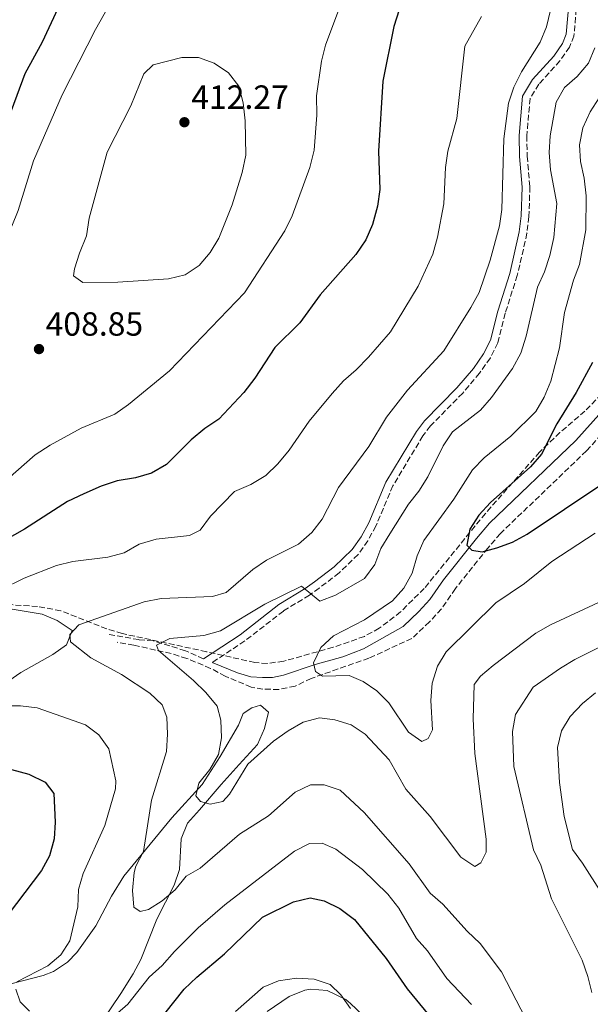
# Model space of a CAD drawing. Units: metres. Extents: x 597637 to 601095, y 4699043 to 4701405.
# Drawn here: x 600462 to 600633, y 4699961 to 4700256 of the extents above; entities that cross this region are included whole.
import ezdxf

# ---------------------------------------------------------------- set-up
doc = ezdxf.new("R2010")
doc.units = ezdxf.units.M
doc.header["$MEASUREMENT"] = 0
doc.linetypes.add('DGN Style 3', pattern=[2.435890702152634, 1.739921930109024, -0.6959687720436097])
for name, color, linetype, lineweight in [('Camino', 7, 'DGN Style 3', 0), ('Cota de punto acotado terreno', 7, 'Continuous', 0), ('Curva de nivel directora', 30, 'Continuous', 30), ('Curva de nivel intermedia', 30, 'Continuous', 0), ('Línea de cambio de uso (parcela vista)', 92, 'Continuous', 0), ('Margen derecho', 7, 'Continuous', 0), ('Punto acotado terreno (símbolo)', 7, 'Continuous', 0), ('Zona arbolada', 92, 'DGN Style 3', 0)]:
    doc.layers.add(name, color=color, linetype=linetype, lineweight=lineweight)
doc.styles.add('Style-Arial', font='arial.ttf')

# ---------------------------------------------------------------- blocks, each defined once
blk = doc.blocks.new('5PATER')
at = {"layer": 'Punto acotado terreno (símbolo)', "linetype": 'Continuous', "lineweight": 0}
h = blk.add_hatch(color=51, dxfattribs=at)
edge = h.paths.add_edge_path()
edge.add_ellipse((0, 0), major_axis=(-0.1095731443231308, -0.1110710700762829), ratio=0.9994222409660317, start_angle=0, end_angle=360)

msp = doc.modelspace()

# ---------------------------------------------------------------- linework, layer by layer
at = {"layer": 'Camino', "color": 7, "linetype": 'DGN Style 3', "lineweight": 0}
for points in [[(600631.769999998, 4700292.770000001, 387.3200000000071), (600628.109999999, 4700250.760000001, 387.770000000004), (600626.75, 4700247.45, 387.770000000004), (600623.9299999992, 4700243.330000001, 387.770000000004), (600617.6099999984, 4700236.34, 387.770000000004), (600614.9899999986, 4700232.080000001, 387.9199999999984), (600614.0100000018, 4700220.930000001, 387.770000000004), (600614.129999998, 4700214.850000001, 387.770000000004), (600614.9400000017, 4700205.699999999, 387.8099999999978), (600614.6599999999, 4700196.800000002, 387.9199999999984), (600614.0699999998, 4700191.840000002, 387.8300000000019), (600611.1799999998, 4700179.220000002, 387.8899999999994), (600607.5499999998, 4700167.9, 387.6199999999954), (600605.3399999993, 4700159.040000003, 387.770000000004), (600603.1199999999, 4700154.560000001, 387.770000000004), (600599.8999999989, 4700150.01, 387.770000000004), (600594.8699999996, 4700144.050000001, 387.770000000004), (600585.2399999984, 4700134.230000002, 387.2899999999937), (600582.9600000007, 4700131.270000001, 387.1600000000036), (600573.9999999999, 4700116.359999999, 386.3999999999942), (600568.9100000003, 4700104.310000001, 386.3999999999942), (600566.4699999972, 4700099.92, 386.2799999999988), (600563.5899999985, 4700095.830000001, 386.0899999999965), (600557.9299999989, 4700090.34, 385.5399999999936), (600551.9899999978, 4700085.810000001, 385.1900000000023), (600549.0199999994, 4700083.699999999, 385.0399999999935), (600541.27, 4700078.940000001, 383.9700000000012), (600529.7299999997, 4700069.980000001, 382.6000000000058), (600519.9599999998, 4700063.510000001, 382.7700000000042)], [(600646.0399999997, 4700142.660000001, 370.7299999999959), (600631.8599999996, 4700126.779999999, 372.1199999999953), (600606.1099999981, 4700102.100000001, 374.8600000000007), (600602.3500000008, 4700097.750000002, 375.1600000000035), (600592.6599999992, 4700085.640000002, 376.9900000000054), (600588.4999999994, 4700079.62, 377.4400000000023), (600584.940000001, 4700075.680000002, 377.2899999999937), (600579.6900000006, 4700070.76, 377.75), (600566.8200000004, 4700064.830000003, 378.6600000000035)], [(600517.4200000007, 4700064.619999999, 382.7899999999937), (600511.9600000001, 4700067.08, 384.2799999999988), (600502.2999999997, 4700070.02, 386.1100000000007), (600498.1000000021, 4700070.380000002, 386.5599999999977), (600488.6900000018, 4700072, 387.6300000000047)], [(600566.8200000004, 4700064.830000003, 378.6600000000035), (600549.6099999995, 4700058.820000002, 380.6300000000048), (600544.7899999982, 4700056.49, 380.9400000000023), (600539.9200000024, 4700055.480000002, 381.5399999999937), (600535.1299999978, 4700055.62, 381.8500000000058), (600531.6700000021, 4700056.210000001, 382.1499999999942), (600523.8999999982, 4700059.430000001, 382.6100000000007), (600519.5100000005, 4700061.810000002, 382.979999999996), (600512.3999999982, 4700064.750000001, 384.2799999999988), (600507.7600000004, 4700066.230000001, 385.5000000000001), (600496.6, 4700068.710000002, 387.1199999999953), (600491.6099999989, 4700069.600000001, 387.3200000000071)]]:
    msp.add_polyline3d(points, dxfattribs=at)
at = {"layer": 'Curva de nivel directora', "color": 30, "linetype": 'Continuous', "lineweight": 30, "flags": 128}
for points, elevation in [([(600386.6499999992, 4700256.660000003), (600390.2199999987, 4700253.140000002), (600393.7500000005, 4700248.900000001), (600406.1800000002, 4700231.529999999), (600412.9299999982, 4700223.59), (600420.4299999995, 4700216.03), (600428.4400000003, 4700209.160000003), (600433.0199999979, 4700207.160000001), (600438.3099999987, 4700205.890000002), (600443.4699999997, 4700206.080000003), (600448.51, 4700207.49), (600451.7499999988, 4700210.4), (600454.469999999, 4700214.590000001), (600456.6500000005, 4700219.37), (600464.0999999982, 4700239.510000001), (600469.2699999983, 4700249.010000001), (600480.6299999995, 4700273.560000001)], 400), ([(600579.0499999991, 4700268.600000001), (600574.3099999982, 4700253.61), (600570.9899999991, 4700237.289999999), (600569.6999999993, 4700216.340000002), (600570.1399999997, 4700204.880000002), (600569.4099999988, 4700199.939999999), (600567.92, 4700194.430000001), (600565.8599999994, 4700189.87), (600562.9199999999, 4700185.520000001), (600552.2499999994, 4700173.460000002), (600546.1699999997, 4700165.050000001), (600538.7099999986, 4700157.699999999), (600532.6899999991, 4700148.53), (600529.399999999, 4700144.279999999), (600521.9499999991, 4700136.240000002), (600517.7999999984, 4700133.449999999), (600513.7300000003, 4700130.07), (600506.2899999995, 4700122.680000001), (600501.8199999991, 4700120.160000001), (600497.0200000001, 4700118.750000001), (600491.5899999987, 4700117.859999999), (600486.839999999, 4700116.29), (600481.5799999996, 4700113.970000003)], 400), ([(600633.6700000003, 4700153.170000001), (600628.7999999997, 4700144.25), (600623.0399999997, 4700134.830000001), (600618.3899999983, 4700125.78), (600615.0899999992, 4700122.020000001), (600603.150000001, 4700111.350000001), (600599.7099999988, 4700107.539999999), (600596.9799999996, 4700103.350000001), (600596.07, 4700098.609999999), (600597.61, 4700097.15), (600600.699999999, 4700096.67), (600605.0499999986, 4700097.78), (600609.7499999994, 4700099.550000001), (600614.1700000004, 4700101.9), (600636.3999999993, 4700116.800000002)], 375), ([(600481.5799999996, 4700113.970000003), (600476.7800000006, 4700111.620000001), (600463.8799999991, 4700103.42), (600449.5699999996, 4700095.369999999)], 400), ([(600460.0500000003, 4700031.580000001), (600465.1799999999, 4700030.210000001), (600470.0300000004, 4700027.830000001), (600472.6900000002, 4700024.390000001), (600473.0599999991, 4700015.860000002), (600472.7899999986, 4700010.860000002), (600471.329999999, 4700005.74), (600468.9299999984, 4700001.350000001), (600458.9999999999, 4699988.270000001)], 400), ([(600495.0800000001, 4699945.08), (600511.6499999994, 4699965.9), (600515.36, 4699969.53), (600523.6900000003, 4699976.470000001), (600534.9899999992, 4699987.430000001), (600544.2999999986, 4699992.000000001), (600549.2199999985, 4699993.200000001), (600553.4099999993, 4699992.330000001), (600558.1199999988, 4699990.080000001), (600562.4999999999, 4699986.79), (600571.9900000005, 4699975.100000001), (600578.230000001, 4699966.07), (600584.6999999996, 4699958.16)], 400)]:
    msp.add_lwpolyline(points, dxfattribs=dict(at, elevation=elevation))
at = {"layer": 'Curva de nivel intermedia', "color": 30, "linetype": 'Continuous', "lineweight": 0, "flags": 128}
for points, elevation in [([(600364.9900000002, 4700256.960000001), (600376.9800000021, 4700246.689999999), (600380.3900000006, 4700242.929999999), (600386.0200000011, 4700234.489999998), (600392.6700000007, 4700226.199999998), (600405.0500000013, 4700208.63), (600411.3400000011, 4700200.65), (600415.5600000012, 4700196.92), (600424.7700000001, 4700191.029999998), (600429.0100000004, 4700187.730000001), (600433.7700000012, 4700184.939999999), (600438.5600000012, 4700183.429999998), (600443.8400000007, 4700183.130000001), (600448.7800000005, 4700183.909999999), (600453.4200000007, 4700186.17), (600457.6400000007, 4700189.579999999), (600460.1399999997, 4700193.929999999), (600461.9700000002, 4700198.58), (600466.6200000016, 4700213.5), (600475.110000001, 4700233.149999999), (600485.1, 4700252.730000001), (600498.5800000003, 4700276.640000001)], 405.0000000000001), ([(600557.4999999997, 4700257.929999999), (600553.8099999994, 4700248.060000001), (600552.6300000014, 4700243.199999999), (600551.190000002, 4700232.92), (600551.2700000004, 4700227.100000001), (600550.5100000004, 4700216.599999999), (600549.2000000004, 4700211.449999998), (600543.9299999999, 4700197.05), (600541.7100000003, 4700192.560000001), (600529.6100000013, 4700174.060000001), (600507.2599999995, 4700150.75), (600494.9900000006, 4700140.630000001), (600490.9200000004, 4700137.720000001), (600480.8200000018, 4700133.529999998), (600471.5800000017, 4700128.51), (600467.0900000011, 4700125.650000001), (600458.7600000006, 4700118.369999999)], 405.0000000000001), ([(600621.0599999992, 4700258.460000001), (600619.9400000017, 4700253.519999999), (600617.9900000005, 4700248.91), (600612.4800000007, 4700240.019999999), (600610.1200000005, 4700235.470000001), (600608.54, 4700230.720000001), (600607.140000001, 4700219.989999999), (600606.6, 4700198.929999999), (600605.8500000011, 4700193.989999999), (600603.0900000007, 4700183.779999999), (600599.7600000004, 4700174.140000001), (600597.2700000004, 4700169.669999998), (600589.2200000014, 4700156.67), (600578.4000000008, 4700144.9), (600572.0500000007, 4700136.9), (600566.8400000005, 4700128.060000001), (600557.75, 4700115.83), (600552.8600000016, 4700106.359999999), (600549.7500000005, 4700102.439999999), (600545.8299999998, 4700098.890000001), (600536.2000000007, 4700094.180000001), (600532.1100000002, 4700091.320000002)], 390), ([(600600.4300000007, 4700256.55), (600595.490000001, 4700247.720000001), (600593.0700000003, 4700226.08), (600590.4300000007, 4700216.369999998), (600589.6900000008, 4700211.42), (600589.1800000012, 4700200.569999999), (600587.3000000013, 4700190.65), (600585.9000000021, 4700185.529999999), (600581.500000001, 4700176.05), (600573.3000000002, 4700162.390000001), (600566.6799999997, 4700154.789999999), (600563.0499999997, 4700150.989999999), (600559.2300000021, 4700147.759999999), (600555.820000001, 4700143.91)], 395.0000000000001), ([(600634.3600000008, 4700247.249999999), (600632.5000000012, 4700242.609999999), (600629.1100000005, 4700238.689999999), (600625.2500000002, 4700235.369999999), (600622.7699999993, 4700231.02), (600620.9699999999, 4700220.960000002), (600620.7500000009, 4700215.949999998), (600621.0900000005, 4700210.81)], 385), ([(600481.28, 4700177.119999998), (600478.5199999996, 4700179.060000001), (600478.8100000002, 4700181.15), (600480.3300000001, 4700185.909999999), (600482.3799999997, 4700191.06), (600483.2400000002, 4700196.300000001), (600488.6400000005, 4700216.09), (600495.6700000003, 4700229.88), (600499.5700000006, 4700239.5), (600502.3100000008, 4700242.109999998), (600510.8899999994, 4700244.38), (600515.9299999998, 4700244.310000001), (600520.5800000012, 4700242.640000001), (600524.8600000015, 4700239.730000001), (600527.9300000004, 4700235.789999999), (600529.2900000017, 4700230.749999999), (600529.8900000007, 4700225.460000001), (600530.0100000014, 4700215.179999999), (600528.9100000017, 4700210.009999999), (600525.9700000002, 4700200.34), (600522.0000000005, 4700190.349999999), (600519.3400000007, 4700186.07), (600516.1100000008, 4700182.149999999), (600511.9199999999, 4700179.430000001), (600506.9300000009, 4700178.180000001), (600491.800000001, 4700177.17), (600481.28, 4700177.119999998)], 410.0000000000001), ([(600635.6300000005, 4700232.32), (600632.9700000006, 4700228.08), (600630.7199999997, 4700223.359999999), (600629.7600000009, 4700218.259999999), (600630.0300000013, 4700213.270000001), (600631.1500000011, 4700208.289999999), (600631.7700000004, 4700203.029999998), (600631.7100000001, 4700192.859999998), (600629.7400000007, 4700182.51), (600627.9300000002, 4700177.850000001), (600625.3300000008, 4700168.100000001), (600623.7599999994, 4700157.569999999), (600621.1900000012, 4700147.640000001), (600619.230000001, 4700142.84), (600616.7000000007, 4700138.529999998), (600609.2500000009, 4700131.230000001), (600601.2800000003, 4700124.730000001), (600597.8300000012, 4700121.08), (600592.1699999997, 4700112.369999999), (600583.2500000012, 4700100.009999999), (600581.2300000006, 4700095.429999999), (600579.7199999996, 4700090.25), (600577.2699999998, 4700085.730000001), (600573.8900000004, 4700082.029999999), (600565.4900000005, 4700076.300000001), (600556.2400000013, 4700071.539999999), (600552.4999999995, 4700067.999999999), (600550.2700000011, 4700063.449999998), (600550.8800000013, 4700060.9), (600552.9900000013, 4700059.439999999), (600560.9300000007, 4700059.65), (600565.0700000002, 4700057.909999999), (600569.1699999997, 4700055.050000001), (600572.8200000018, 4700051.49), (600578.6700000013, 4700042.769999999), (600582.640000001, 4700039.970000001), (600584.5099999995, 4700040.83), (600585.8500000007, 4700043.48), (600585.3700000001, 4700052.23), (600585.690000002, 4700057.33), (600587.2900000003, 4700062.42), (600589.9400000012, 4700066.73), (600604.7500000015, 4700081.37), (600613.3300000001, 4700087.189999998), (600621.4900000007, 4700093.769999999), (600634.41, 4700102.180000001)], 380.0000000000001), ([(600621.0900000005, 4700210.81), (600622.9800000016, 4700200.710000001), (600622.0700000018, 4700190.599999999), (600620.9200000007, 4700185.189999999), (600619.28, 4700180.319999999), (600617.1900000002, 4700175.679999999), (600613.7999999995, 4700161.039999999), (600612.2000000012, 4700156), (600609.7100000012, 4700151.449999999), (600603.4300000004, 4700142.75), (600600.1300000013, 4700138.98), (600591.8200000009, 4700132.459999999), (600588.9800000022, 4700128.34), (600584.4500000015, 4700119.06), (600581.7699999993, 4700114.770000001), (600578.64, 4700110.87), (600573.060000001, 4700101.980000001), (600570.3699999999, 4700097.66), (600568.5999999996, 4700092.880000001), (600565.4700000003, 4700088.609999999), (600556.8700000016, 4700083.640000001), (600552.1799999999, 4700081.849999998), (600546.7199999995, 4700086.320000002), (600535.6799999998, 4700081.01), (600522.49, 4700073.029999998), (600517.5200000012, 4700071.600000001), (600507.3500000011, 4700070.699999999), (600503.3600000015, 4700068.739999999), (600503.9200000003, 4700067.109999999), (600514.3899999998, 4700058.16), (600518.1200000002, 4700054.579999999), (600521.4500000007, 4700050.539999999), (600522.5900000005, 4700046.349999999), (600522.7600000005, 4700041.060000001), (600521.8600000021, 4700036.060000001), (600519.2800000003, 4700031.560000001), (600516.0100000004, 4700027.529999998), (600515.0800000004, 4700023.749999999), (600516.5100000009, 4700021.999999999), (600519.3899999999, 4700021.259999999), (600523.2099999997, 4700021.99), (600525.140000001, 4700024.23), (600530.6600000019, 4700033.220000001), (600538.2999999995, 4700040.07), (600542.7300000018, 4700043.15), (600547.2000000001, 4700045.71), (600552.0400000013, 4700046.970000001), (600556.6500000004, 4700046.38), (600561.57, 4700044.930000001), (600565.7499999999, 4700042.179999998), (600572.9200000003, 4700034.489999999), (600577.8300000009, 4700025.74), (600585.1399999999, 4700017.550000001), (600594.2700000006, 4700005.349999999), (600598.4999999997, 4700002.56), (600600.3000000012, 4700003.670000001), (600601.8700000002, 4700006.84), (600601.8300000001, 4700010.77), (600598.4900000007, 4700036.349999999), (600597.9400000008, 4700046.699999998), (600598.2800000005, 4700056.939999999), (600600.1700000016, 4700059.460000001), (600604.0000000005, 4700062.659999999), (600616.6900000017, 4700072.319999999), (600621.1200000019, 4700074.800000001), (600635.4800000007, 4700081.48)], 385), ([(600555.820000001, 4700143.91), (600548.9299999999, 4700135.710000002), (600542.970000001, 4700127.05), (600539.6300000016, 4700122.890000001), (600535.9800000016, 4700119.42), (600531.4900000012, 4700116.739999999), (600526.680000001, 4700114.609999999), (600519.4800000016, 4700107.32), (600516.4400000017, 4700103.08), (600513.2000000007, 4700101.509999999), (600503.2000000004, 4700100.4), (600498.1700000013, 4700098.869999999), (600493.6400000006, 4700096.31), (600488.8100000003, 4700095.020000001), (600478.3499999996, 4700093.750000001), (600473.4900000005, 4700092.57), (600463.820000001, 4700088.739999999), (600449.9200000004, 4700082.009999999)], 395.0000000000001), ([(600532.1100000002, 4700091.320000002), (600524.1799999998, 4700084.510000001), (600520.0600000004, 4700083.319999999), (600504.7699999996, 4700082.710000001), (600499.6100000007, 4700081.71), (600480.110000001, 4700074.789999999), (600477.4100000008, 4700071.970000001), (600477.65, 4700069.680000001), (600483.7000000007, 4700064.92), (600492.9200000009, 4700060.010000001), (600501.3400000008, 4700054.369999999), (600505.0300000011, 4700050.92), (600506.4600000016, 4700047.199999998), (600506.6500000015, 4700042.130000001), (600506.2800000005, 4700036.970000001), (600501.8900000006, 4700022.399999999), (600499.480000001, 4700007.100000001), (600497.150000002, 4700002.680000001), (600496.7000000007, 4700000.800000001), (600496.2100000011, 4699995.409999999), (600496.5700000009, 4699990.430000001), (600498.4999999999, 4699989.17), (600500.9000000004, 4699989.71), (600505.0100000009, 4699992.380000001), (600508.870000001, 4699995.600000001), (600512.2100000004, 4699999.67), (600516.4000000014, 4700002.079999999), (600528.1400000006, 4700012.24), (600536.7999999997, 4700017.77), (600544.7500000002, 4700024.8), (600549.4000000015, 4700026.95), (600553.4800000008, 4700026.999999999), (600558.2400000017, 4700025.42), (600565.4500000002, 4700018.730000001), (600578.8400000011, 4700003.390000002), (600585.1500000011, 4699994.600000001), (600588.970000001, 4699991.369999998), (600596.230000001, 4699983.25), (600600.0500000007, 4699979.619999997), (600606.4500000002, 4699971.100000001), (600613.7200000011, 4699957.109999999)], 390), ([(600633.4800000002, 4699964.899999999), (600632.3, 4699969.749999999), (600630.6000000013, 4699974.609999998), (600621.4400000015, 4699992.939999999), (600618.2200000006, 4700003.009999999), (600616.0400000013, 4700007.56), (600610.1500000015, 4700032.509999999), (600609.7500000015, 4700042.9), (600610.6100000021, 4700048.01), (600615.8800000004, 4700056.170000001), (600624.0800000012, 4700061.91), (600628.4199999997, 4700064.409999999), (600655.7000000001, 4700078.119999997)], 390), ([(600636.4100000005, 4699994.5), (600630.6900000006, 4700003.63), (600627.6799999999, 4700007.720000001), (600625.1900000023, 4700017.52), (600623.7999999997, 4700027.689999999), (600623.2099999995, 4700038.109999998), (600624.3899999997, 4700043.09), (600626.9700000014, 4700047.369999998), (600630.6500000005, 4700051.26), (600634.6, 4700054.519999999)], 395.0000000000001), ([(600457.4400000018, 4700050.619999998), (600462.7100000001, 4700050.569999999), (600467.6800000012, 4700050.02), (600482.0900000014, 4700044.970000001), (600486.1300000004, 4700041.92), (600489.0899999997, 4700037.730000001), (600491.1799999997, 4700028.17), (600491.1000000014, 4700025.759999999), (600487.8899999994, 4700014.810000001), (600481.4299999997, 4700000.470000001), (600479.9900000005, 4699995.680000001), (600479.8200000004, 4699990.560000001), (600477.4600000001, 4699980.409999999), (600474.750000001, 4699976.210000001), (600470.8300000007, 4699972.92), (600461.6399999994, 4699968.119999997)], 395.0000000000001), ([(600487.1500000019, 4699954.82), (600494.8099999996, 4699961.449999998), (600501.1799999998, 4699969.479999999), (600505.0500000011, 4699973.06), (600508.6800000012, 4699977.199999999), (600515.8200000003, 4699984.24), (600523.7199999995, 4699991.109999998), (600544.6100000016, 4700007.140000001), (600549.0599999996, 4700009.470000001), (600552.8900000007, 4700009.539999999), (600556.97, 4700007.73), (600564.9600000007, 4700001.649999999), (600572.5200000001, 4699994.31), (600575.8000000013, 4699990.13), (600581.0100000015, 4699981.109999998), (600584.3300000008, 4699977.349999999), (600590.0900000008, 4699969.079999999), (600597.4900000015, 4699961.380000001)], 395.0000000000001), ([(600526.9699999995, 4699959.3), (600535.2199999995, 4699966.529999998), (600539.8500000007, 4699968.41), (600545.1400000014, 4699969.189999999), (600550.5000000013, 4699968.9), (600555.250000001, 4699967.329999999), (600558.4699999997, 4699964.269999999), (600561.3300000008, 4699960.16)], 405.0000000000001), ([(600461.3400000001, 4699965.909999999), (600462.5800000004, 4699962.109999999), (600465.3400000009, 4699959.34)], 395.0000000000001)]:
    msp.add_lwpolyline(points, dxfattribs=dict(at, elevation=elevation))
at = {"layer": 'Línea de cambio de uso (parcela vista)', "color": 92, "linetype": 'Continuous', "lineweight": 0}
for points in [[(600458.3700000001, 4700079.74, 392.7400000000052), (600469.1200000001, 4700078, 391.2200000000012), (600473.6900000004, 4700076.060000001, 391.1399999999995), (600478.1200000001, 4700073.119999999, 390.3099999999977), (600476.4299999997, 4700068.850000001, 389.3999999999942), (600472.3899999997, 4700065.980000001, 389.3999999999942), (600462.7699999996, 4700060.550000001, 392.4400000000023), (600456.8899999997, 4700056.449999999, 392.7400000000052)], [(600459.8499999996, 4699967.550000001, 394.8699999999953), (600469.5099999999, 4699969.980000001, 394.4900000000052), (600472.5999999996, 4699971.24, 394.2599999999948), (600476.75, 4699973.970000001, 393.4600000000065), (600479.5499999998, 4699976.92, 392.7400000000052), (600485.2400000002, 4699984.82, 391.5200000000041), (600489.9199999999, 4699993.680000001, 390.8500000000058), (600493.6200000001, 4699999.699999999, 390.3099999999977), (600507.9600000001, 4700017.17, 387.2700000000041), (600516.9699999997, 4700027.140000001, 385.75), (600522.3899999997, 4700035.449999999, 384.5899999999965), (600527.8700000001, 4700044.810000001, 383.320000000007), (600529.2199999997, 4700048.310000001, 382.3999999999942), (600531.7999999998, 4700049.960000001, 382.1000000000058), (600534.4199999999, 4700050.850000001, 382.1000000000058), (600536.8099999996, 4700048.689999999, 382.3999999999942), (600535.5999999996, 4700043.850000001, 382.3999999999942), (600533.4900000002, 4700039.01, 382.3999999999942), (600528.0899999999, 4700033.029999999, 382.7100000000065), (600522.6799999997, 4700027.050000001, 384.8399999999965), (600516.2300000006, 4700019.5, 386.0500000000029), (600512.6100000005, 4700015.5, 387.2700000000041), (600510.75, 4700010.890000001, 388.0299999999988), (600510.2599999999, 4700001.680000001, 389.0899999999965), (600508.6200000001, 4699996.980000001, 389.5500000000029), (600503.4000000004, 4699986.880000001, 390.6100000000006), (600498.6799999997, 4699974.84, 391.8300000000018), (600496.3399999999, 4699970.5, 392.5399999999936), (600492.7199999997, 4699964.65, 393.6499999999942), (600487.0899999999, 4699956.4, 393.4100000000035)], [(600536.3799999999, 4699959.24, 405.8099999999977), (600543, 4699963.76, 405.2100000000065), (600547.6799999997, 4699965.640000001, 404.9600000000065), (600549.3600000005, 4699965.980000001, 404.8999999999942), (600554.3300000001, 4699965.560000001, 404.9600000000065), (600559.9000000004, 4699962.82, 404.4600000000065), (600561.3700000001, 4699961.640000001, 404.2899999999936), (600565.0099999999, 4699958.180000001, 403.8399999999965)]]:
    msp.add_polyline3d(points, dxfattribs=at)
at = {"layer": 'Margen derecho', "color": 7, "linetype": 'Continuous', "lineweight": 0}
for points in [[(600629.449999998, 4700292.9, 387.3200000000071), (600625.8299999969, 4700251.310000001, 387.770000000004), (600624.6999999982, 4700248.560000001, 387.770000000004), (600622.100000001, 4700244.770000001, 387.770000000004), (600615.7499999985, 4700237.730000002, 387.770000000004), (600612.7199999976, 4700232.83, 387.9199999999984), (600611.6900000017, 4700221.010000001, 387.770000000004), (600611.8099999978, 4700214.730000002, 387.770000000004), (600612.6200000015, 4700205.630000004, 387.8099999999978), (600612.3399999999, 4700196.980000001, 387.9199999999984), (600611.7800000011, 4700192.240000002, 387.8300000000019), (600608.9400000002, 4700179.830000003, 387.8899999999994), (600605.3199999991, 4700168.540000002, 387.6199999999954), (600603.1499999987, 4700159.840000001, 387.770000000004), (600601.1200000015, 4700155.75, 387.770000000004), (600598.0599999992, 4700151.430000001, 387.770000000004), (600593.1499999987, 4700145.609999999, 387.770000000004), (600583.4799999992, 4700135.760000001, 387.2899999999937), (600581.0399999984, 4700132.58, 387.1600000000036), (600571.9300000002, 4700117.41, 386.3999999999942), (600566.8200000004, 4700105.320000002, 386.3999999999942), (600564.5000000002, 4700101.150000001, 386.2799999999988), (600561.8099999991, 4700097.34, 386.0899999999965), (600556.4099999989, 4700092.100000001, 385.5399999999936), (600550.6099999986, 4700087.680000001, 385.1900000000023), (600547.7399999986, 4700085.640000002, 385.0399999999935), (600539.9400000002, 4700080.850000001, 383.9700000000012), (600528.3799999976, 4700071.87, 382.6000000000058), (600517.4200000007, 4700064.619999999, 382.7899999999937)], [(600642.489999998, 4700145.350000001, 370.7299999999959), (600628.6599999989, 4700129.859999999, 372.1199999999953), (600602.8899999995, 4700105.160000001, 374.8600000000007), (600598.94, 4700100.580000001, 375.1600000000035), (600589.0899999995, 4700088.290000002, 376.9900000000054), (600585.0199999993, 4700082.380000004, 377.4400000000023), (600581.7699999993, 4700078.790000003, 377.2899999999937), (600577.0500000007, 4700074.36, 377.75), (600565.2100000011, 4700067.680000001, 378.6600000000035)], [(600565.2100000011, 4700067.680000001, 378.6600000000035), (600559.0500000009, 4700065.27, 379.2700000000042), (600550.8000000009, 4700062.949999999, 380.6300000000048), (600541.2499999999, 4700059.810000001, 381.0899999999966), (600538.0500000013, 4700059.080000001, 381.0899999999966), (600535.0100000015, 4700059.109999999, 381.2400000000052), (600531.5699999994, 4700059.320000002, 381.8500000000058), (600527.5199999993, 4700060.450000001, 382.1499999999942), (600519.9599999998, 4700063.510000001, 382.7700000000042)]]:
    msp.add_polyline3d(points, dxfattribs=at)
at = {"layer": 'Zona arbolada', "color": 92, "linetype": 'DGN Style 3', "lineweight": 0}
for points in [[(600636.4000000004, 4700143.730000001, 372.1000000000058), (600631.3700000001, 4700138.67, 372.8999999999942), (600623.9199999999, 4700132.24, 374.7700000000041), (600617.8600000005, 4700126.449999999, 375.8999999999942), (600601.6600000003, 4700108.119999999, 376.820000000007), (600583.3600000005, 4700085.699999999, 378.6100000000006), (600576.3099999996, 4700078.689999999, 379.1000000000058), (600569.9000000004, 4700073.789999999, 379.5500000000029), (600565.4800000006, 4700071.350000001, 379.9400000000023), (600556.1200000001, 4700068.09, 380.9199999999983), (600541.3700000001, 4700063.939999999, 382), (600536.4500000002, 4700063.26, 382.3000000000029), (600532.75, 4700063.550000001, 382.5899999999965), (600518.25, 4700066.789999999, 384.4799999999959), (600493.1200000001, 4700072.199999999, 389.5899999999965), (600488.4500000002, 4700073.609999999, 390.6699999999983), (600474.79, 4700079.01, 393.9400000000023), (600467.79, 4700080.289999999, 395.5500000000029), (600458.0199999996, 4700080.930000001, 397.679999999993), (600450.7699999996, 4700081.039999999, 398.7299999999959), (600428.7599999999, 4700080.75, 399.0099999999948), (600409.0300000003, 4700079.289999999, 400.5), (600405.4780000001, 4700079.067, 401.1824999999953)], [(600636.4000000004, 4700143.730000001, 372.1000000000058), (600631.3700000001, 4700138.67, 372.8999999999942), (600623.9199999999, 4700132.24, 374.7700000000041), (600617.8600000005, 4700126.449999999, 375.8999999999942), (600601.6600000003, 4700108.119999999, 376.820000000007), (600583.3600000005, 4700085.699999999, 378.6100000000006), (600576.3099999996, 4700078.689999999, 379.1000000000058), (600569.9000000004, 4700073.789999999, 379.5500000000029), (600565.4800000006, 4700071.350000001, 379.9400000000023), (600556.1200000001, 4700068.09, 380.9199999999983), (600541.3700000001, 4700063.939999999, 382), (600536.4500000002, 4700063.26, 382.3000000000029), (600532.75, 4700063.550000001, 382.5899999999965), (600518.25, 4700066.789999999, 384.4799999999959), (600493.1200000001, 4700072.199999999, 389.5899999999965), (600488.4500000002, 4700073.609999999, 390.6699999999983), (600474.79, 4700079.01, 393.9400000000023), (600467.79, 4700080.289999999, 395.5500000000029), (600458.0199999996, 4700080.930000001, 397.679999999993)]]:
    msp.add_polyline3d(points, dxfattribs=at)

# ---------------------------------------------------------------- block references
at = {"layer": 'Punto acotado terreno (símbolo)', "color": 7, "linetype": 'Continuous', "lineweight": 0, "xscale": 10, "yscale": 10, "zscale": 10}
for p in [(600511.6799999987, 4700225, 412.2700000000045), (600468.2199999976, 4700157.210000002, 408.8500000000068)]:
    msp.add_blockref('5PATER', p, dxfattribs=at)

# ---------------------------------------------------------------- texts
at = {"layer": 'Cota de punto acotado terreno', "color": 7, "linetype": 'Continuous', "lineweight": 0, "style": 'Style-Arial'}
for s, p in [('412.27', (600513.7300000006, 4700229.000000001, 412.2700000000041)), ('408.85', (600470.1999999986, 4700161.21, 408.8500000000058))]:
    msp.add_text(s, height=7.000000000000002, dxfattribs=at).set_placement(p)

doc.saveas('drawing.dxf')
